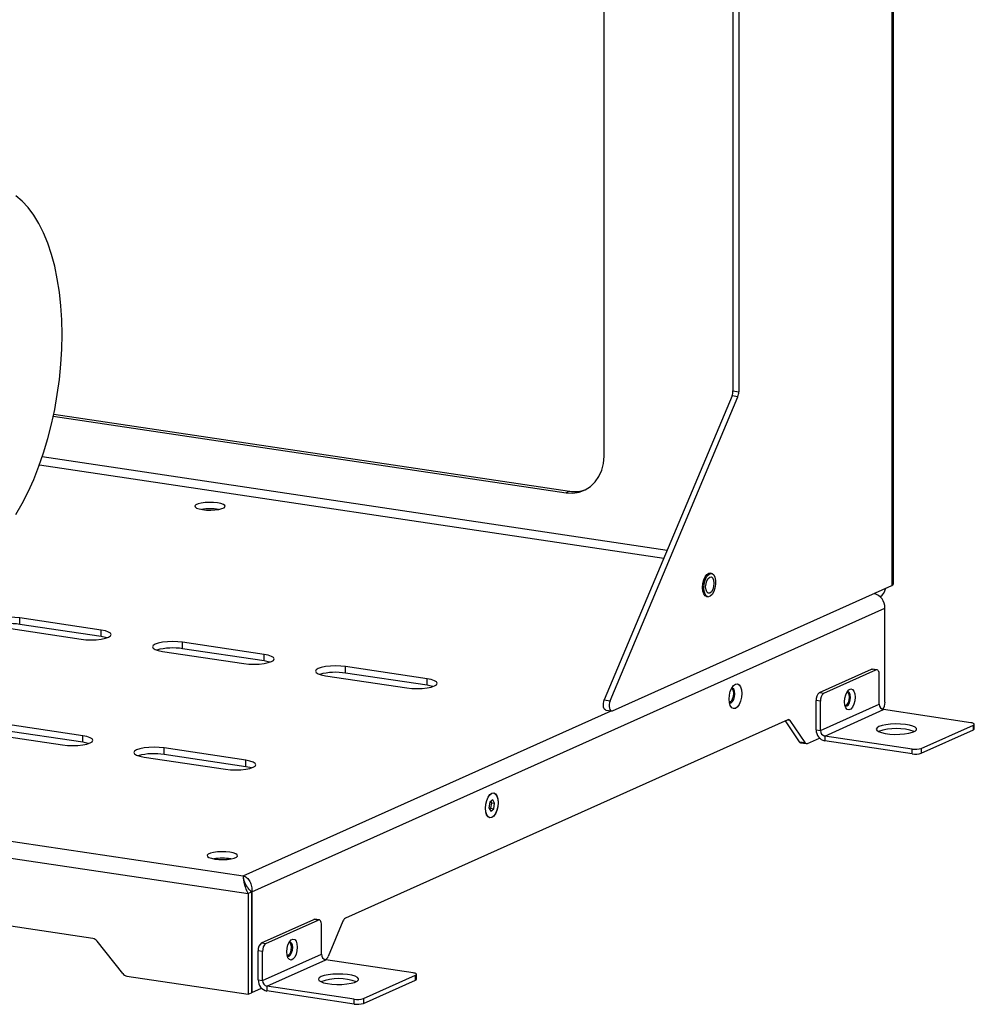
# Model space of a CAD drawing. Units: millimetres. Extents: x 4 to 416, y 4 to 293.
# Drawn here: x 344 to 372, y 71 to 101 of the extents above; entities that cross this region are included whole.
import ezdxf

# ---------------------------------------------------------------- set-up
doc = ezdxf.new("R2010")
doc.units = ezdxf.units.MM

msp = doc.modelspace()

# ---------------------------------------------------------------- linework, layer by layer
at = {"color": 7, "linetype": 'Continuous', "lineweight": 25}
for p, q in [((364.845, 150.565), (364.845, 89.503)), ((365.018, 150.54), (365.018, 89.477)), ((361.008, 87.559), (361.008, 103.982)), ((369.568, 103.725), (369.568, 83.709)), ((369.622, 83.761), (369.622, 103.76)), ((364.845, 89.503), (365.018, 89.477)), ((364.816, 89.353), (361.016, 80.308)), ((361.189, 80.282), (364.989, 89.327)), ((364.989, 89.327), (364.816, 89.353)), ((344.632, 88.81), (359.982, 86.517)), ((344.62, 88.752), (359.882, 86.472)), ((344.207, 87.305), (362.789, 84.529)), ((344.291, 87.546), (362.889, 84.767)), ((359.982, 86.517), (359.882, 86.472)), ((364.207, 84.07), (364.163, 84.077)), ((361.26, 79.984), (369.568, 83.709)), ((294.673, 83.381), (350.272, 75.073)), ((364.06, 83.384), (364.103, 83.378)), ((294.126, 82.956), (350.418, 74.545)), ((350.523, 74.592), (369.368, 83.04)), ((369.368, 80.239), (369.368, 83.04)), ((346.044, 82.384), (343.62, 82.746)), ((343.62, 82.553), (343.62, 82.746)), ((343.02, 82.477), (345.444, 82.115)), ((346.044, 82.19), (343.62, 82.553)), ((346.044, 82.19), (346.044, 82.384)), ((347.869, 81.752), (350.294, 81.39)), ((350.894, 81.659), (348.469, 82.021)), ((348.469, 81.828), (348.469, 82.021)), ((350.894, 81.466), (348.469, 81.828)), ((350.894, 81.466), (350.894, 81.659)), ((355.744, 80.934), (353.319, 81.297)), ((353.319, 81.103), (353.319, 81.297)), ((367.418, 80.524), (368.968, 81.218)), ((367.548, 80.504), (369.098, 81.199)), ((369.098, 81.199), (368.968, 81.218)), ((369.128, 81.204), (368.998, 81.223)), ((352.719, 81.028), (355.144, 80.665)), ((355.744, 80.741), (353.319, 81.103)), ((355.744, 80.741), (355.744, 80.934)), ((369.198, 80.181), (369.198, 81.051)), ((361.016, 80.308), (361.189, 80.282)), ((367.448, 80.266), (367.318, 80.286)), ((367.318, 79.416), (367.318, 80.286)), ((367.418, 80.524), (367.548, 80.504)), ((345.8, 73.206), (298.745, 80.238)), ((350.272, 75.073), (361.221, 79.981)), ((361.057, 80.006), (361.23, 79.98)), ((367.448, 79.397), (367.448, 80.266)), ((367.448, 79.397), (369.198, 80.181)), ((367.578, 79.232), (369.328, 80.017)), ((371.926, 79.629), (369.328, 80.017)), ((366.477, 79.715), (353.31, 73.812)), ((366.547, 79.69), (366.453, 79.704)), ((366.989, 79.035), (366.547, 79.69)), ((345.494, 79.238), (343.069, 79.601)), ((345.494, 79.045), (343.069, 79.407)), ((366.398, 79.68), (366.816, 79.061)), ((367.318, 79.416), (367.448, 79.397)), ((370.449, 78.863), (371.999, 79.558)), ((370.449, 78.718), (371.999, 79.413)), ((371.999, 79.413), (371.999, 79.558)), ((372.026, 79.439), (372.026, 79.584)), ((342.469, 79.332), (344.894, 78.969)), ((345.494, 79.045), (345.494, 79.238)), ((367.06, 79.01), (367.419, 79.172)), ((370.176, 78.844), (367.578, 79.232)), ((367.578, 79.232), (367.578, 79.088)), ((350.344, 78.514), (347.919, 78.876)), ((347.919, 78.683), (347.919, 78.876)), ((366.816, 79.061), (366.989, 79.035)), ((366.857, 79.032), (367.03, 79.006)), ((370.176, 78.699), (367.578, 79.088)), ((370.176, 78.699), (370.176, 78.844)), ((370.449, 78.863), (370.449, 78.718)), ((347.319, 78.607), (349.744, 78.245)), ((350.344, 78.32), (347.919, 78.683)), ((350.344, 78.32), (350.344, 78.514)), ((357.611, 77.268), (357.583, 77.097)), ((357.583, 77.097), (357.64, 76.996)), ((357.606, 77.056), (357.637, 77.081)), ((357.696, 77.338), (357.611, 77.268)), ((357.637, 77.081), (357.665, 77.248)), ((357.637, 77.081), (357.725, 77.066)), ((357.665, 77.248), (357.64, 77.292)), ((357.64, 76.996), (357.725, 77.066)), ((357.665, 77.248), (357.753, 77.237)), ((357.753, 77.237), (357.696, 77.338)), ((357.725, 77.066), (357.753, 77.237)), ((350.518, 74.59), (350.418, 74.545)), ((350.418, 74.545), (350.418, 71.55)), ((350.518, 74.59), (350.518, 71.595)), ((350.523, 74.592), (350.523, 71.597)), ((350.818, 73.082), (352.368, 73.777)), ((350.948, 73.063), (352.498, 73.757)), ((352.498, 73.757), (352.368, 73.777)), ((352.528, 73.762), (352.398, 73.781)), ((352.598, 72.74), (352.598, 73.609)), ((353.239, 73.724), (352.797, 72.674)), ((346.687, 72.165), (345.922, 73.132)), ((350.818, 73.082), (350.948, 73.063)), ((350.848, 72.825), (350.718, 72.844)), ((350.718, 71.975), (350.718, 72.844)), ((350.848, 71.955), (350.848, 72.825)), ((350.848, 71.955), (352.598, 72.74)), ((350.978, 71.791), (352.728, 72.575)), ((352.712, 72.579), (352.727, 72.585)), ((355.326, 72.187), (352.728, 72.575)), ((346.809, 72.09), (350.418, 71.55)), ((353.849, 71.422), (355.399, 72.116)), ((355.399, 71.972), (355.399, 72.116)), ((355.426, 71.997), (355.426, 72.142)), ((350.718, 71.975), (350.848, 71.955)), ((353.576, 71.403), (350.978, 71.791)), ((350.978, 71.791), (350.978, 71.646)), ((353.849, 71.277), (355.399, 71.972)), ((350.418, 71.55), (350.518, 71.595)), ((350.518, 71.598), (350.523, 71.597)), ((350.523, 71.597), (350.819, 71.73)), ((353.576, 71.258), (350.978, 71.646)), ((353.576, 71.258), (353.576, 71.403)), ((353.849, 71.422), (353.849, 71.277))]:
    msp.add_line(p, q, dxfattribs=at)
at = {"color": 7, "linetype": 'Continuous', "lineweight": 25, "flags": 128}
for points in [[(343.505, 85.821), (343.693, 86.147), (343.87, 86.497), (344.036, 86.868), (344.19, 87.258), (344.33, 87.663), (344.455, 88.083), (344.566, 88.513), (344.661, 88.952), (344.739, 89.397), (344.8, 89.845), (344.844, 90.293), (344.871, 90.738), (344.88, 91.179), (344.871, 91.611), (344.844, 92.033), (344.8, 92.441), (344.739, 92.834), (344.661, 93.209), (344.566, 93.563), (344.455, 93.894), (344.33, 94.201), (344.19, 94.481), (344.036, 94.733), (343.87, 94.955), (343.693, 95.146), (343.505, 95.304)], [(359.882, 86.472), (360.078, 86.462), (360.267, 86.49), (360.445, 86.556), (360.606, 86.657), (360.744, 86.792), (360.857, 86.954), (360.94, 87.14), (360.991, 87.344), (361.008, 87.559)], [(349.508, 86.17), (349.389, 86.182), (349.261, 86.185), (349.135, 86.179), (349.022, 86.164), (348.929, 86.141), (348.865, 86.112), (348.835, 86.08), (348.841, 86.047), (348.883, 86.016), (348.957, 85.989), (349.058, 85.968), (349.176, 85.956), (349.304, 85.953), (349.43, 85.959), (349.544, 85.974), (349.636, 85.997), (349.7, 86.026), (349.731, 86.058), (349.724, 86.091), (349.683, 86.122), (349.608, 86.149), (349.508, 86.17)], [(363.937, 83.652), (363.946, 83.766), (363.973, 83.876), (364.016, 83.971), (364.069, 84.039), (364.126, 84.074), (364.163, 84.077)], [(363.98, 83.645), (363.989, 83.76), (364.017, 83.87), (364.059, 83.964), (364.112, 84.032), (364.169, 84.067), (364.225, 84.065), (364.273, 84.026), (364.309, 83.954), (364.327, 83.857), (364.327, 83.746), (364.309, 83.632), (364.273, 83.528), (364.225, 83.446), (364.169, 83.393), (364.112, 83.377), (364.059, 83.398), (364.017, 83.454), (363.989, 83.54), (363.98, 83.645)], [(364.032, 83.669), (364.042, 83.764), (364.068, 83.852), (364.108, 83.922), (364.155, 83.961), (364.202, 83.964), (364.241, 83.93), (364.268, 83.865), (364.277, 83.779), (364.268, 83.684), (364.241, 83.595), (364.202, 83.526), (364.155, 83.487), (364.108, 83.484), (364.068, 83.518), (364.042, 83.583), (364.032, 83.669)], [(364.06, 83.384), (364.016, 83.404), (363.973, 83.461), (363.946, 83.546), (363.937, 83.652)], [(343.62, 82.746), (343.475, 82.762), (343.32, 82.767), (343.164, 82.762), (343.02, 82.746), (342.895, 82.721), (342.8, 82.689), (342.74, 82.652), (342.72, 82.612), (342.74, 82.571), (342.8, 82.534), (342.895, 82.502), (343.02, 82.477)], [(345.444, 82.115), (345.589, 82.099), (345.744, 82.094), (345.9, 82.099), (346.044, 82.115), (346.169, 82.139), (346.264, 82.172), (346.324, 82.209), (346.344, 82.249), (346.324, 82.289), (346.264, 82.327), (346.169, 82.359), (346.044, 82.384)], [(346.214, 82.153), (346.169, 82.166), (346.044, 82.19)], [(348.469, 82.021), (348.325, 82.037), (348.169, 82.042), (348.014, 82.037), (347.869, 82.021), (347.745, 81.997), (347.65, 81.964), (347.59, 81.927), (347.569, 81.887), (347.59, 81.847), (347.65, 81.809), (347.745, 81.777), (347.869, 81.752)], [(350.294, 81.39), (350.439, 81.374), (350.594, 81.369), (350.749, 81.374), (350.894, 81.39), (351.018, 81.415), (351.114, 81.447), (351.174, 81.484), (351.194, 81.524), (351.174, 81.565), (351.114, 81.602), (351.018, 81.634), (350.894, 81.659)], [(351.064, 81.428), (351.018, 81.441), (350.894, 81.466)], [(353.319, 81.297), (353.174, 81.312), (353.019, 81.317), (352.864, 81.312), (352.719, 81.297), (352.595, 81.272), (352.499, 81.24), (352.44, 81.202), (352.419, 81.162), (352.44, 81.122), (352.499, 81.085), (352.595, 81.052), (352.719, 81.028)], [(368.968, 81.218), (368.988, 81.223), (368.998, 81.223)], [(369.198, 81.051), (369.196, 81.087), (369.19, 81.121), (369.181, 81.15), (369.169, 81.174), (369.154, 81.191), (369.136, 81.201), (369.118, 81.204), (369.098, 81.199)], [(355.144, 80.665), (355.289, 80.65), (355.444, 80.645), (355.599, 80.65), (355.744, 80.665), (355.868, 80.69), (355.964, 80.722), (356.023, 80.76), (356.044, 80.8), (356.023, 80.84), (355.964, 80.877), (355.868, 80.91), (355.744, 80.934)], [(355.914, 80.703), (355.868, 80.716), (355.744, 80.741)], [(364.918, 80.779), (364.976, 80.788), (365.028, 80.759), (365.07, 80.698), (365.096, 80.609), (365.106, 80.501), (365.096, 80.385), (365.07, 80.272), (365.028, 80.173), (364.976, 80.099), (364.918, 80.055), (364.86, 80.047), (364.808, 80.075), (364.766, 80.136), (364.74, 80.225), (364.731, 80.333), (364.74, 80.449), (364.766, 80.562), (364.808, 80.661), (364.86, 80.736), (364.918, 80.779)], [(364.804, 80.654), (364.824, 80.632), (364.849, 80.573), (364.857, 80.493), (364.849, 80.406), (364.824, 80.325), (364.788, 80.261), (364.745, 80.226), (364.74, 80.224)], [(364.741, 80.218), (364.745, 80.216), (364.788, 80.219), (364.831, 80.255), (364.868, 80.318), (364.892, 80.4), (364.901, 80.487), (364.892, 80.566), (364.868, 80.626), (364.831, 80.657), (364.807, 80.659)], [(368.166, 80.25), (368.175, 80.358), (368.202, 80.462), (368.244, 80.548), (368.296, 80.608), (368.35, 80.632), (368.402, 80.619), (368.444, 80.57), (368.471, 80.491), (368.481, 80.391), (368.471, 80.283), (368.444, 80.179), (368.402, 80.092), (368.35, 80.033), (368.296, 80.008), (368.244, 80.021), (368.202, 80.071), (368.175, 80.15), (368.166, 80.25)], [(361.057, 80.006), (361.031, 80.018), (361.009, 80.046), (360.994, 80.088), (360.987, 80.14), (360.988, 80.197), (360.998, 80.255), (361.016, 80.308)], [(361.189, 80.282), (361.171, 80.229), (361.161, 80.171), (361.16, 80.114), (361.167, 80.062), (361.182, 80.02), (361.204, 79.992), (361.231, 79.98), (361.26, 79.984)], [(368.179, 80.132), (368.195, 80.123), (368.236, 80.126), (368.278, 80.16), (368.312, 80.22), (368.336, 80.298), (368.344, 80.381), (368.336, 80.457), (368.312, 80.514), (368.278, 80.544), (368.241, 80.543)], [(368.246, 80.544), (368.269, 80.521), (368.292, 80.464), (368.301, 80.388), (368.292, 80.305), (368.269, 80.227), (368.234, 80.166), (368.193, 80.132), (368.184, 80.129)], [(369.189, 79.515), (369.131, 79.479), (369.109, 79.44), (369.125, 79.402), (369.177, 79.365), (369.263, 79.333), (369.377, 79.308), (369.511, 79.29), (369.658, 79.282), (369.809, 79.284), (369.953, 79.295), (370.081, 79.315), (370.187, 79.343), (370.262, 79.377), (370.302, 79.414), (370.305, 79.453), (370.271, 79.491), (370.201, 79.526), (370.101, 79.555), (369.975, 79.576), (369.833, 79.589), (369.684, 79.592), (369.535, 79.586), (369.398, 79.57), (369.28, 79.546), (369.189, 79.515)], [(371.999, 79.558), (372.015, 79.567), (372.024, 79.577), (372.026, 79.587), (372.019, 79.597), (372.005, 79.607), (371.985, 79.615), (371.958, 79.623), (371.926, 79.629)], [(344.894, 78.969), (345.039, 78.954), (345.194, 78.948), (345.349, 78.954), (345.494, 78.969), (345.618, 78.994), (345.714, 79.026), (345.774, 79.064), (345.794, 79.104), (345.774, 79.144), (345.714, 79.181), (345.618, 79.214), (345.494, 79.238)], [(345.664, 79.007), (345.618, 79.02), (345.494, 79.045)], [(347.919, 78.876), (347.774, 78.891), (347.619, 78.897), (347.464, 78.891), (347.319, 78.876), (347.195, 78.851), (347.099, 78.819), (347.04, 78.782), (347.019, 78.741), (347.04, 78.701), (347.099, 78.664), (347.195, 78.632), (347.319, 78.607)], [(349.744, 78.245), (349.889, 78.229), (350.044, 78.224), (350.199, 78.229), (350.344, 78.245), (350.468, 78.269), (350.564, 78.301), (350.623, 78.339), (350.644, 78.379), (350.623, 78.419), (350.564, 78.457), (350.468, 78.489), (350.344, 78.514)], [(350.514, 78.282), (350.468, 78.296), (350.344, 78.32)], [(357.491, 77.205), (357.518, 77.318), (357.561, 77.415), (357.613, 77.489), (357.671, 77.531), (357.729, 77.537), (357.781, 77.507), (357.822, 77.444), (357.847, 77.353), (357.856, 77.245), (357.845, 77.129), (357.818, 77.016), (357.776, 76.919), (357.723, 76.845), (357.665, 76.803), (357.607, 76.797), (357.555, 76.827), (357.515, 76.89), (357.489, 76.981), (357.481, 77.089), (357.491, 77.205)], [(357.668, 77.529), (357.726, 77.537), (357.778, 77.509), (357.82, 77.448), (357.846, 77.359), (357.856, 77.251), (357.846, 77.135), (357.82, 77.022), (357.778, 76.923), (357.726, 76.848), (357.668, 76.805), (357.61, 76.796), (357.558, 76.825), (357.516, 76.886), (357.49, 76.975), (357.481, 77.083), (357.49, 77.199), (357.516, 77.312), (357.558, 77.411), (357.61, 77.485), (357.668, 77.529)], [(349.874, 75.774), (349.756, 75.787), (349.628, 75.79), (349.502, 75.784), (349.388, 75.768), (349.296, 75.746), (349.232, 75.717), (349.201, 75.685), (349.208, 75.652), (349.249, 75.62), (349.324, 75.593), (349.424, 75.573), (349.543, 75.56), (349.671, 75.557), (349.797, 75.563), (349.91, 75.579), (350.003, 75.602), (350.067, 75.63), (350.097, 75.662), (350.091, 75.696), (350.049, 75.727), (349.975, 75.754), (349.874, 75.774)], [(352.368, 73.777), (352.388, 73.782), (352.398, 73.781)], [(352.598, 73.609), (352.596, 73.646), (352.59, 73.68), (352.581, 73.709), (352.569, 73.733), (352.554, 73.75), (352.536, 73.76), (352.518, 73.762), (352.498, 73.757)], [(351.566, 72.808), (351.575, 72.916), (351.602, 73.02), (351.644, 73.107), (351.696, 73.166), (351.75, 73.191), (351.802, 73.178), (351.844, 73.128), (351.871, 73.049), (351.881, 72.949), (351.871, 72.841), (351.844, 72.737), (351.802, 72.651), (351.75, 72.591), (351.696, 72.567), (351.644, 72.58), (351.602, 72.629), (351.575, 72.708), (351.566, 72.808)], [(351.579, 72.69), (351.595, 72.681), (351.636, 72.684), (351.678, 72.718), (351.712, 72.779), (351.736, 72.857), (351.744, 72.94), (351.736, 73.016), (351.712, 73.073), (351.678, 73.102), (351.641, 73.101)], [(351.646, 73.103), (351.669, 73.079), (351.692, 73.022), (351.701, 72.946), (351.692, 72.863), (351.669, 72.785), (351.634, 72.725), (351.593, 72.69), (351.584, 72.687)], [(352.589, 72.073), (352.531, 72.037), (352.509, 71.999), (352.525, 71.96), (352.577, 71.924), (352.663, 71.892), (352.777, 71.866), (352.911, 71.849), (353.058, 71.841), (353.209, 71.842), (353.353, 71.854), (353.481, 71.874), (353.587, 71.902), (353.662, 71.935), (353.702, 71.973), (353.705, 72.012), (353.671, 72.05), (353.601, 72.084), (353.501, 72.113), (353.375, 72.135), (353.233, 72.147), (353.084, 72.151), (352.935, 72.144), (352.798, 72.128), (352.68, 72.104), (352.589, 72.073)], [(355.399, 72.116), (355.415, 72.126), (355.424, 72.136), (355.426, 72.146), (355.419, 72.156), (355.405, 72.165), (355.385, 72.174), (355.358, 72.181), (355.326, 72.187)]]:
    msp.add_lwpolyline(points, dxfattribs=at)
at = {"color": 7, "linetype": 'Continuous', "lineweight": 25}
for centre, radius, start, end in [((364.449, 89.502), 0.396, 337.8278, 0.0363), ((364.622, 89.476), 0.396, 337.8278, 0.0363), ((360.13, 87.458), 0.953, 261.0582, 290.464), ((349.283, 84.443), 1.55, 80.6616, 99.3384), ((368.986, 83.714), 0.413, 304.7779, 348.2008), ((369.554, 83.777), 0.0697, 281.6853, 346.3288), ((368.925, 83.047), 0.443, 359.0814, 74.4782), ((343.323, 80.742), 1.835, 80.6924, 104.9439), ((348.173, 80.018), 1.835, 80.6924, 104.9439), ((353.022, 79.293), 1.835, 80.6924, 104.9439), ((367.592, 80.311), 0.275, 129.1832, 185.238), ((367.722, 80.291), 0.275, 129.1832, 185.238), ((369.363, 80.178), 0.165, 178.9121, 257.7511), ((369.032, 80.228), 0.337, 322.7778, 1.7672), ((366.499, 79.665), 0.0549, 27.5412, 113.6837), ((367.648, 79.41), 0.33, 178.9121, 257.7511), ((367.613, 79.394), 0.165, 178.9121, 257.7511), ((369.709, 77.846), 1.609, 70.7409, 109.2591), ((371.992, 79.447), 0.0348, 281.6853, 346.3288), ((366.87, 79.093), 0.063, 210.6701, 258.0565), ((367.037, 79.061), 0.0549, 207.5412, 293.6837), ((370.273, 79.422), 0.585, 260.4404, 287.4938), ((347.622, 76.872), 1.835, 80.6924, 104.9439), ((370.273, 79.277), 0.585, 260.4404, 287.4938), ((349.649, 74.048), 1.55, 80.6616, 99.3384), ((353.394, 73.673), 0.163, 121.0186, 161.5941), ((345.766, 73.013), 0.196, 37.0991, 80.0157), ((350.992, 72.869), 0.275, 129.1832, 185.238), ((351.122, 72.85), 0.275, 129.1832, 185.238), ((352.763, 72.737), 0.165, 178.9121, 257.7511), ((352.643, 72.725), 0.163, 301.0186, 341.5941), ((346.843, 72.283), 0.196, 217.0991, 260.0157), ((351.048, 71.968), 0.33, 178.9121, 257.7511), ((351.013, 71.952), 0.165, 178.9121, 257.7511), ((353.109, 70.404), 1.609, 70.7409, 109.2591), ((355.392, 72.006), 0.0348, 281.6853, 346.3288), ((353.673, 71.98), 0.585, 260.4404, 287.4938), ((353.673, 71.835), 0.585, 260.4404, 287.4938)]:
    msp.add_arc(centre, radius, start, end, dxfattribs=at)
for points, knots in [([(350.418, 74.545), (350.389, 74.6), (350.366, 74.657), (350.328, 74.768), (350.314, 74.822), (350.293, 74.918), (350.286, 74.961), (350.277, 75.03), (350.274, 75.056), (350.272, 75.073)], [0, 0, 0, 0, 0.25, 0.25, 0.5, 0.5, 0.75, 0.75, 1, 1, 1, 1]), ([(350.272, 75.073), (350.291, 75.067), (350.309, 75.06), (350.346, 75.04), (350.363, 75.027), (350.398, 74.998), (350.414, 74.981), (350.443, 74.944), (350.457, 74.924), (350.481, 74.88), (350.492, 74.856), (350.509, 74.807), (350.516, 74.781), (350.525, 74.728), (350.528, 74.701), (350.529, 74.647), (350.527, 74.619), (350.523, 74.592)], [0, 0, 0, 0, 0.125, 0.125, 0.25, 0.25, 0.375, 0.375, 0.5, 0.5, 0.625, 0.625, 0.75, 0.75, 0.875, 0.875, 1, 1, 1, 1]), ([(350.38, 74.758), (350.357, 74.794), (350.306, 74.878), (350.288, 74.97), (350.278, 75.022)], [0, 0, 0, 0, 0.441317, 1, 1, 1, 1]), ([(350.518, 74.59), (350.491, 74.62), (350.437, 74.68), (350.397, 74.734), (350.377, 74.761)], [0, 0, 0, 0, 0.512172, 1, 1, 1, 1])]:
    msp.add_open_spline(points, degree=3, knots=knots, dxfattribs=at)

doc.saveas('drawing.dxf')
